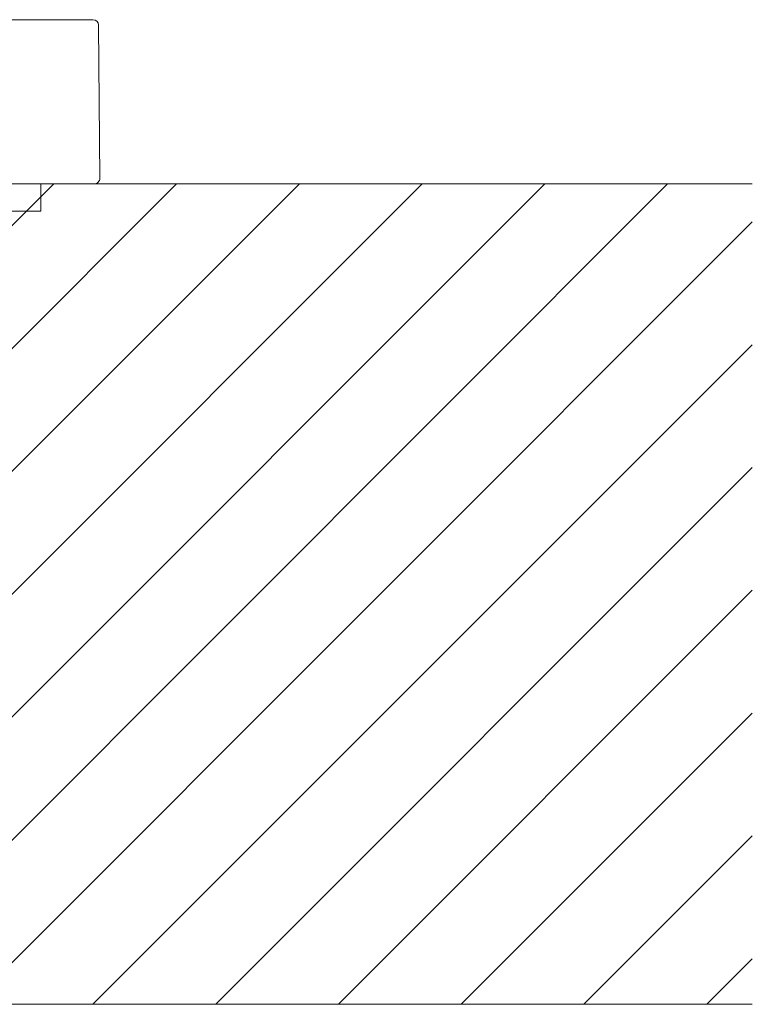
# Model space of a CAD drawing. Units: millimetres. Extents: x -244 to 1433, y 5211 to 5743.
# Drawn here: x 318 to 345, y 5510 to 5546 of the extents above; entities that cross this region are included whole.
import ezdxf

# ---------------------------------------------------------------- set-up
doc = ezdxf.new("R2010")
doc.units = ezdxf.units.MM

msp = doc.modelspace()

# ---------------------------------------------------------------- hatches: boundary and pattern name
at = {"lineweight": 9}
h = msp.add_hatch(dxfattribs=at)
h.set_pattern_fill('ANSI31', color=256, style=0)
h.set_pattern_definition([(45, (-80631.4592, -33141.3035), (-2.24506403, 2.24506403), [])])
h.paths.add_polyline_path([(345.213, 5539.755), (312.464, 5539.755), (312.464, 5509.755), (345.213, 5509.755)])
h.paths.add_polyline_path([(279.528, 5539.755), (132.527, 5539.755), (132.527, 5509.755), (279.528, 5509.755)])
h.paths.add_polyline_path([(75.943, 5539.755), (98.576, 5539.755), (98.576, 5509.755), (75.943, 5509.755)])

# ---------------------------------------------------------------- linework, layer by layer
at = {"linetype": 'Continuous', "lineweight": 9}
for p, q in [((271.492, 5545.755), (321.096, 5545.755)), ((321.296, 5545.556), (321.345, 5539.956)), ((271.443, 5539.755), (321.145, 5539.755)), ((319.194, 5538.755), (319.194, 5539.755)), ((319.194, 5538.755), (273.394, 5538.755))]:
    msp.add_line(p, q, dxfattribs=at)
at = {"lineweight": 9}
for p, q in [((345.213, 5539.755), (312.464, 5539.755)), ((312.464, 5509.755), (345.213, 5509.755))]:
    msp.add_line(p, q, dxfattribs=at)
at = {"linetype": 'Continuous', "lineweight": 9}
for centre, start, end in [((321.096, 5545.555), 0.5, 90), ((321.145, 5539.955), 270, 0.5)]:
    msp.add_arc(centre, 0.2, start, end, dxfattribs=at)

doc.saveas('drawing.dxf')
